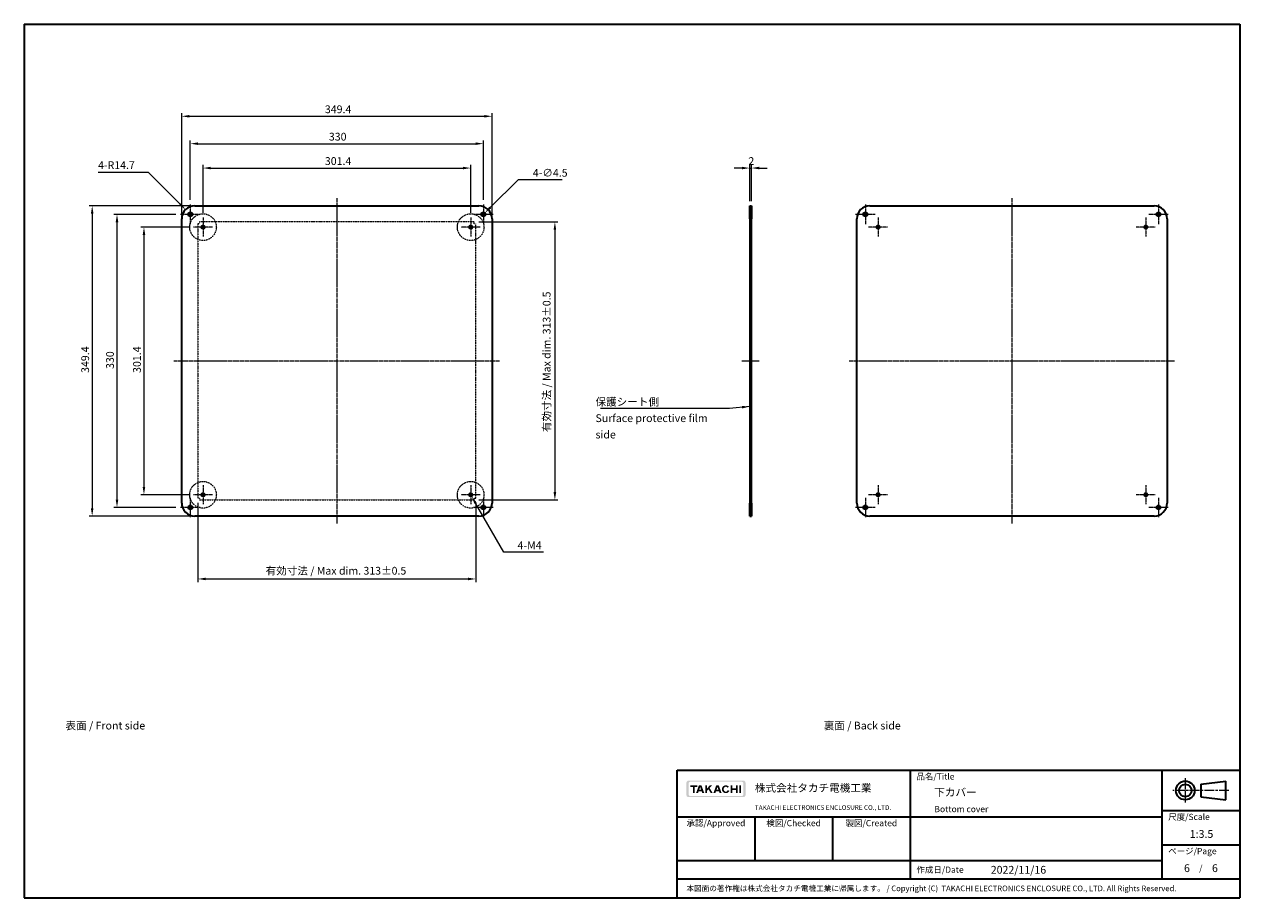
# Model space of a CAD drawing. Units: millimetres. Extents: x 0 to 7935, y 0 to 1826.
# Drawn here: x 6567 to 7935, y 0 to 984 of the extents above; entities that cross this region are included whole.
import ezdxf
from ezdxf.enums import TextEntityAlignment as Align

# ---------------------------------------------------------------- set-up
doc = ezdxf.new("R2010")
doc.units = ezdxf.units.MM
doc.header["$LTSCALE"] = 0.6666666666666666
doc.linetypes.add('CHAIN', pattern=[0.35429999999999995, 0.2362, -0.0295, 0.0591, -0.0295])
doc.linetypes.add('DASH_DOUBLE_DOT', pattern=[0.43979999999999997, 0.24, -0.06, 0.0098, -0.06, 0.01, -0.06])
doc.layers.get('Defpoints').update_dxf_attribs({"lineweight": 25})
for name, color, linetype, lineweight in [('Border (ISO)', 7, 'Continuous', 35), ('Center Mark (ISO)', 131, 'Continuous', 18), ('Centerline (ISO)', 131, 'Continuous', 18), ('Dimension (ISO)', 7, 'Continuous', 18), ('Dimension (ISO) @ 1', 7, 'Continuous', 18), ('Hatch (ISO)', 1, 'Continuous', 18), ('Sketch Geometry (ISO)', 7, 'Continuous', 18), ('Symbol (ISO)', 7, 'Continuous', 18), ('Symbol (ISO) @ 1', 7, 'Continuous', 18), ('Title (ISO)', 7, 'Continuous', 35), ('Visible (ISO)', 7, 'Continuous', 35), ('Visible Narrow (ISO)', 7, 'Continuous', 25)]:
    doc.layers.add(name, color=color, linetype=linetype, lineweight=lineweight)
doc.styles.add('Note Text (TK)', font='MS PGothic.ttf')
doc.styles.add('文字スタイル40', font='MS PGothic.ttf')
doc.styles.add('文字スタイル67', font='arial.ttf')
doc.dimstyles.new('Default - Method 1b (TK)', dxfattribs={"dimscale": 0.6666666666666666, "dimtxt": 2.5, "dimasz": 2.5, "dimexe": 1, "dimexo": 1.499999999999999, "dimgap": 1, "dimtad": 1, "dimtoh": 1, "dimrnd": 1e-08, "dimdsep": 46, "dimtxsty": 'Note Text (TK)', "dimcen": 0.09, "dimdle": 5, "dimclrd": 100, "dimclre": 100, "dimclrt": 7, "dimadec": 1, "dimazin": 1, "dimtfac": 1, "dimtmove": 0, "dimatfit": 3, "dimfxl": 1, "dimtolj": 1, "dimlwd": -1, "dimlwe": -1, "dimarcsym": 0})
doc.dimstyles.new('Default - Method 1b (TK)$7', dxfattribs={"dimscale": 0.6666666666666666, "dimtxt": 2.5, "dimasz": 2.5, "dimexe": 1, "dimexo": 1.499999999999999, "dimgap": 1, "dimtad": 1, "dimtoh": 1, "dimrnd": 1e-08, "dimdsep": 46, "dimtxsty": 'Note Text (TK)', "dimcen": 0.09, "dimdle": 5, "dimclrd": 100, "dimclre": 100, "dimclrt": 7, "dimadec": 1, "dimazin": 1, "dimtfac": 1, "dimtmove": 0, "dimatfit": 3, "dimfxl": 1, "dimtolj": 1, "dimlwd": -1, "dimlwe": -1, "dimarcsym": 0})

# ---------------------------------------------------------------- blocks, each defined once
blk = doc.blocks.new('図面枠 tk図枠')
at = {"layer": 'Border (ISO)'}
for p, q in [((14.49999999999999, 289), (405.4999999999999, 289)), ((14.49999999999999, 289), (14.50000000000001, 8.000000000000007)), ((405.4999999999999, 289), (405.4999999999999, 8.000000000000007)), ((14.50000000000001, 8.000000000000007), (405.4999999999999, 8.000000000000007))]:
    blk.add_line(p, q, dxfattribs=at)
blk = doc.blocks.new('表題欄 tk表題欄')
at = {"layer": 'Hatch (ISO)'}
h = blk.add_hatch(color=256, dxfattribs=at)
edge = h.paths.add_edge_path(flags=0)
edge.add_arc((95.444849922821, 237.346881026017), 0.5958259999999996, 269.9999999999897, 360)
edge.add_line((96.040675922821, 237.3468810260171), (96.04067592282095, 240.7585970260168))
edge.add_arc((95.44484992282096, 240.7585970260169), 0.5958259999999996, 0, 90.0000000000068)
edge.add_line((95.44484992282091, 241.3544230260169), (79.00658192282103, 241.3544230260169))
edge.add_arc((79.00658192282103, 240.7585970260169), 0.5958259999999996, 90, 180)
edge.add_line((78.41075592282102, 240.7585970260168), (78.41075592282081, 237.3468810260171))
edge.add_arc((79.00658192282081, 237.3468810260168), 0.5958259999999996, 180, 270.0000000000205)
edge.add_line((79.00658192282103, 236.7510550260168), (95.44484992282091, 236.751055026017))
edge = h.paths.add_edge_path()
edge.add_line((77.70882392282107, 241.0034570260169), (77.70882392282107, 237.1020210260171))
edge.add_arc((78.41075592282097, 237.102021026017), 0.7019319999998935, 180, 270.000000000008)
edge.add_line((78.41075592282105, 236.4000890260172), (96.04067592282101, 236.4000890260172))
edge.add_arc((96.040675922821, 237.102021026017), 0.7019319999998921, 270, 360)
edge.add_line((96.7426079228209, 237.1020210260171), (96.74260792282098, 241.0034570260169))
edge.add_arc((96.04067592282107, 241.003457026017), 0.7019319999998921, 0, 90.00000000000873)
edge.add_line((96.04067592282095, 241.705389026017), (78.41075592282105, 241.7053890260169))
edge.add_arc((78.41075592282105, 241.0034570260169), 0.7019319999999984, 90.00000000000072, 180)
for points in [[(78.94128592282102, 240.1954190260171), (78.94128592282102, 239.7056990260171), (79.79013392282097, 239.7056990260171), (79.79013392282097, 237.7060090260171), (80.37779792282102, 237.7060090260171), (80.37779792282102, 239.7056990260171), (81.22664592282104, 239.7056990260171), (81.22664592282104, 240.1954190260171)], [(85.55355153134052, 237.7060090260171), (84.81294043548178, 238.9396854897348), (84.28739592282106, 238.3724785432585), (84.28739592282106, 237.7060090260171), (83.76502792282103, 237.7060090260171), (83.76502792282103, 240.1954190260171), (84.28739592282106, 240.1954190260171), (84.28739592282106, 239.1472136578642), (85.2586086041826, 240.1954190260171), (85.97643794456017, 240.1954190260171), (85.18872726044239, 239.3452627384302), (86.172817922821, 237.7060090260171)], [(91.96090243223207, 240.1954190260171), (91.96090243223207, 237.7060090260171), (92.4791894322321, 237.7060090260171), (92.4791894322321, 238.7058540260171), (93.63819343223211, 238.7058540260171), (93.63819343223211, 237.7060090260171), (94.15648043223207, 237.7060090260171), (94.15648043223207, 240.1954190260171), (93.63819343223211, 240.1954190260171), (93.63819343223211, 239.195574026017), (92.4791894322321, 239.195574026017), (92.4791894322321, 240.1954190260171)], [(94.71149643223212, 240.1954190260171), (94.71149643223212, 237.7060090260171), (95.2338644322322, 237.7060090260171), (95.2338644322322, 240.1954190260171)]]:
    blk.add_hatch(color=256, dxfattribs=at).paths.add_polyline_path(points)
h = blk.add_hatch(color=256, dxfattribs=at)
h.paths.add_polyline_path([(82.45967999495221, 238.7589070260171), (81.8218998506899, 238.7589070260171), (82.14078992282104, 239.627313026017)], flags=0)
h.paths.add_polyline_path([(82.64850318183746, 238.2447010260171), (81.63307666380464, 238.2447010260171), (81.43526189659153, 237.7060090260171), (80.81854592282102, 237.7060090260171), (81.73268992282102, 240.1954190260171), (82.54888992282102, 240.1954190260171), (83.46303392282098, 237.7060090260171), (82.84631794905052, 237.7060090260171)])
h = blk.add_hatch(color=256, dxfattribs=at)
h.paths.add_polyline_path([(87.39654585068993, 238.7589070260171), (88.03432599495216, 238.7589070260171), (87.71543592282107, 239.627313026017)], flags=0)
h.paths.add_polyline_path([(87.00990789659151, 237.7060090260171), (87.20772266380467, 238.2447010260171), (88.22314918183736, 238.2447010260171), (88.42096394905047, 237.7060090260171), (89.03767992282091, 237.7060090260171), (88.123535922821, 240.1954190260171), (87.30733592282104, 240.1954190260171), (86.39319192282105, 237.7060090260171)])
h = blk.add_hatch(color=256, dxfattribs=at)
edge = h.paths.add_edge_path()
edge.add_arc((90.39257192282079, 238.9507140260171), 1.273272000000011, 38.55054079078439, 336.5820184016556)
edge.add_line((91.56096443223191, 238.4446700260172), (91.04202846323602, 238.6694270587604))
edge.add_ellipse((90.392571922821, 238.9507140260171), major_axis=(0, -0.7998759999999119), ratio=0.8673469387756529, start_angle=128.5505407907963, end_angle=426.582018401653, ccw=False)
edge.add_line((90.96328818027123, 239.4055047731898), (91.38834540645578, 239.7442231660233))
at = {"layer": 'Title (ISO)'}
for p, q in [((74.70882392282105, 245.052739026017), (255.7088239228211, 245.052739026017)), ((74.70882392282105, 204.052739026017), (74.70882392282105, 245.052739026017)), ((149.7088239228211, 245.052739026017), (149.7088239228211, 210.052739026017)), ((230.7088239228211, 245.052739026017), (230.7088239228211, 210.052739026017)), ((255.7088239228211, 245.052739026017), (255.7088239228211, 204.052739026017)), ((243.2088239228211, 240.552739026017), (251.2088239228211, 241.552739026017)), ((243.2088239228211, 240.552739026017), (243.2088239228211, 236.552739026017)), ((251.2088239228211, 235.552739026017), (251.2088239228211, 241.552739026017)), ((243.2088239228211, 236.552739026017), (251.2088239228211, 235.552739026017)), ((230.7088239228211, 232.052739026017), (255.7088239228211, 232.052739026017)), ((74.70882392282105, 230.052739026017), (230.7088239228211, 230.0527390260171)), ((99.70882392282105, 230.052739026017), (99.70882392282108, 216.052739026017)), ((124.708823922821, 230.052739026017), (124.708823922821, 216.052739026017)), ((230.7088239228211, 221.052739026017), (255.7088239228211, 221.052739026017)), ((74.70882392282105, 216.052739026017), (230.7088239228211, 216.052739026017)), ((255.7088239228211, 210.052739026017), (74.70882392282105, 210.052739026017)), ((74.70882392282105, 204.052739026017), (255.7088239228211, 204.052739026017))]:
    blk.add_line(p, q, dxfattribs=at)
at = {"layer": 'Title (ISO)', "color": 4, "linetype": 'CHAIN', "lineweight": 18, "ltscale": 8.889559745788574}
blk.add_line((238.2088239228211, 242.5527390260171), (238.2088239228211, 234.552739026017), dxfattribs=at)
at = {"layer": 'Title (ISO)', "color": 4, "linetype": 'CHAIN', "lineweight": 18, "ltscale": 20.00163269042969}
blk.add_line((252.2088239228211, 238.552739026017), (234.2088239228211, 238.552739026017), dxfattribs=at)
at = {"layer": 'Title (ISO)'}
for radius in [3, 2]:
    blk.add_circle((238.2088239228211, 238.5527390260171), radius, dxfattribs=at)
at = {"layer": 'Title (ISO)', "color": 1, "char_height": 2.000000029802322, "line_spacing_factor": 1.5, "style": 'Note Text (TK)'}
for s, insert, attachment_point in [('\\fＭＳ Ｐゴシック|b0|i0;{\\H2.0000;品名/Title}', (151.708823922821, 243.052739026017), 4), ('\\fＭＳ Ｐゴシック|b0|i0;{\\H2.0000;尺度/Scale}', (232.7088239228211, 230.052739026017), 4), ('\\fＭＳ Ｐゴシック|b0|i0;{\\H2.0000;承認/Approved}', (87.20882392282105, 228.052739026017), 5), ('\\fＭＳ Ｐゴシック|b0|i0;{\\H2.0000;検図/Checked}', (112.208823922821, 228.0527390260171), 5), ('\\fＭＳ Ｐゴシック|b0|i0;{\\H2.0000;製図/Created}', (137.208823922821, 228.052739026017), 5), ('\\fＭＳ Ｐゴシック|b0|i0;{\\H2.0000;ページ/Page}', (232.7088239228211, 219.052739026017), 4), ('\\fＭＳ Ｐゴシック|b0|i0;{\\H2.0000;作成日/Date}', (151.708823922821, 213.052739026017), 4)]:
    blk.add_mtext(s, dxfattribs=dict(at, insert=insert, attachment_point=attachment_point))
at = {"layer": 'Title (ISO)', "color": 7, "line_spacing_factor": 1.5, "style": 'Note Text (TK)'}
for s, insert, char_height, attachment_point in [('株式会社タカチ電機工業', (99.74260792282095, 239.052739026017), 2.5, 4), ('\\fArial|b0|i0;{\\H1.4986;TAKACHI ELECTRONICS ENCLOSURE CO., LTD.}', (99.74260792282095, 233.052739026017), 1.49859994649887, 4), ('\\fＭＳ Ｐゴシック|b0|i0;{\\H2.0000;/}', (243.2088239228211, 213.5527390260171), 2.000000029802322, 5), ('\\fＭＳ Ｐゴシック|b0|i0;{\\H1.8000;本図面の著作権は株式会社タカチ電機工業に帰属します。 / Copyright (C)\xa0 TAKACHI ELECTRONICS ENCLOSURE CO., LTD. All Rights Reserved.}', (77.70882392282107, 207.052739026017), 1.800000071525573, 4)]:
    blk.add_mtext(s, dxfattribs=dict(at, insert=insert, char_height=char_height, attachment_point=attachment_point))
at = {"layer": 'Title (ISO)', "color": 7}
for tag, p, height, style in [('<品名>_001', (157.5383693773665, 236.6677958441988), 2.5, 'Note Text (TK)'), ('<Title>_001', (157.708823922821, 231.5520568828656), 2.000000029802322, '文字スタイル67'), ('<型番>_001', (157.6576875571527, 219.9930798731327), 3.000000119209289, '文字スタイル40'), ('<総ページ数>_001', (246.7997330137301, 212.302739026017), 2.5, 'Note Text (TK)'), ('作成日_001', (175.6250171046392, 211.7814322078352), 2.5, 'Note Text (TK)'), ('<ページ_No.>_001', (237.9488807410029, 212.302739026017), 2.5, 'Note Text (TK)')]:
    blk.add_attdef(tag, p, '', height=height, dxfattribs=dict(at, style=style))
at = {"layer": 'Title (ISO)', "color": 7, "style": 'Note Text (TK)'}
for tag, p in [('<尺度>', (243.2088239228211, 224.552739026017)), ('<部品サイズ>', (112.208823922821, 213.052739026017))]:
    blk.add_attdef(tag, text='', height=2.5, dxfattribs=at).set_placement(p, align=Align.MIDDLE_CENTER)
blk = doc.blocks.new('*D47')
at = {"layer": 'Defpoints', "color": 0}
for p in [(7093.286682689051, 879.930253218995), (6743.88668268905, 764.430253218995), (7093.286682689051, 764.430253218995)]:
    blk.add_point(p, dxfattribs=at)
at = {"layer": 'Dimension (ISO)', "color": 100}
for p, q in [((6743.88668268905, 769.680253218995), (6743.88668268905, 883.430253218995)), ((6752.63668268905, 879.930253218995), (7084.536682689051, 879.930253218995)), ((7093.286682689051, 769.680253218995), (7093.286682689051, 883.430253218995))]:
    blk.add_line(p, q, dxfattribs=at)
for points in [[(6752.63668268905, 881.3885865523284), (6752.63668268905, 878.4719198856615), (6743.88668268905, 879.930253218995)], [(7084.536682689051, 881.3885865523284), (7084.536682689051, 878.4719198856615), (7093.286682689051, 879.930253218995)]]:
    blk.add_solid(points, dxfattribs=at)
at = {"layer": 'Dimension (ISO)', "color": 7, "insert": (6905.088813370868, 887.805253218995), "char_height": 8.75, "attachment_point": 4, "style": 'Note Text (TK)'}
blk.add_mtext('\\A1;349.4', dxfattribs=at)
blk = doc.blocks.new('*D48')
at = {"layer": 'Defpoints', "color": 0}
for p in [(7083.586682689051, 849.0880326939047), (6753.586682689051, 780.430253218995), (7083.586682689051, 780.4302532189947)]:
    blk.add_point(p, dxfattribs=at)
at = {"layer": 'Dimension (ISO)', "color": 100}
for p, q in [((6753.586682689051, 785.680253218995), (6753.586682689051, 852.5880326939047)), ((6762.33668268905, 849.0880326939047), (7074.83668268905, 849.0880326939047)), ((7083.586682689051, 785.6802532189947), (7083.586682689051, 852.5880326939047))]:
    blk.add_line(p, q, dxfattribs=at)
for points in [[(6762.33668268905, 850.5463660272379), (6762.33668268905, 847.6296993605712), (6753.586682689051, 849.0880326939047)], [(7074.83668268905, 850.5463660272379), (7074.83668268905, 847.6296993605712), (7083.586682689051, 849.0880326939047)]]:
    blk.add_solid(points, dxfattribs=at)
at = {"layer": 'Dimension (ISO)', "color": 7, "insert": (6909.588103143595, 856.9630326939046), "char_height": 8.75, "attachment_point": 4, "style": 'Note Text (TK)'}
blk.add_mtext('\\A1;330', dxfattribs=at)
blk = doc.blocks.new('*D49')
at = {"layer": 'Defpoints', "color": 0}
for p in [(7069.286682689051, 821.6302532189947), (6767.886682689051, 765.880253218995), (7069.286682689051, 765.8802532189948)]:
    blk.add_point(p, dxfattribs=at)
at = {"layer": 'Dimension (ISO)', "color": 100}
for p, q in [((6767.886682689051, 771.1302532189949), (6767.886682689051, 825.1302532189948)), ((6776.63668268905, 821.6302532189947), (7060.53668268905, 821.6302532189947)), ((7069.286682689051, 771.1302532189948), (7069.286682689051, 825.1302532189948))]:
    blk.add_line(p, q, dxfattribs=at)
for points in [[(6776.63668268905, 823.0885865523283), (6776.63668268905, 820.1719198856613), (6767.886682689051, 821.6302532189947)], [(7060.53668268905, 823.0885865523283), (7060.53668268905, 820.1719198856613), (7069.286682689051, 821.6302532189947)]]:
    blk.add_solid(points, dxfattribs=at)
at = {"layer": 'Dimension (ISO)', "color": 7, "insert": (6905.088813370868, 829.5052532189947), "char_height": 8.75, "attachment_point": 4, "style": 'Note Text (TK)'}
blk.add_mtext('\\A1;301.4', dxfattribs=at)
blk = doc.blocks.new('*D50')
at = {"layer": 'Defpoints', "color": 0}
for p in [(7385.47953307194, 821.6302532189949), (7383.479533071938, 779.1302532189948), (7385.47953307194, 779.1302532189948)]:
    blk.add_point(p, dxfattribs=at)
at = {"layer": 'Dimension (ISO)', "color": 100}
for p, q in [((7374.729533071939, 821.6302532189949), (7365.979533071939, 821.6302532189949)), ((7383.479533071938, 784.3802532189949), (7383.479533071938, 825.1302532189949)), ((7383.479533071938, 821.6302532189949), (7385.47953307194, 821.6302532189949)), ((7385.47953307194, 784.3802532189949), (7385.47953307194, 825.1302532189949)), ((7394.229533071939, 821.6302532189949), (7402.979533071939, 821.6302532189949))]:
    blk.add_line(p, q, dxfattribs=at)
for points in [[(7374.729533071939, 823.0885865523283), (7374.729533071939, 820.1719198856615), (7383.479533071938, 821.6302532189949)], [(7394.229533071939, 823.0885865523283), (7394.229533071939, 820.1719198856615), (7385.47953307194, 821.6302532189949)]]:
    blk.add_solid(points, dxfattribs=at)
at = {"layer": 'Dimension (ISO)', "color": 7, "insert": (7381.944021708303, 829.5052532189949), "char_height": 8.75, "attachment_point": 4, "style": 'Note Text (TK)'}
blk.add_mtext('\\A1;2', dxfattribs=at)
blk = doc.blocks.new('*D51')
at = {"layer": 'Defpoints', "color": 0}
for p in [(6758.586682689053, 779.1302532189954), (6643.086682689052, 429.7302532189951), (6758.586682689053, 429.7302532189951)]:
    blk.add_point(p, dxfattribs=at)
at = {"layer": 'Dimension (ISO)', "color": 100}
for p, q in [((6753.336682689054, 779.1302532189954), (6639.586682689053, 779.1302532189954)), ((6643.086682689052, 770.3802532189954), (6643.086682689052, 438.4802532189951)), ((6753.336682689054, 429.7302532189951), (6639.586682689053, 429.7302532189951))]:
    blk.add_line(p, q, dxfattribs=at)
for points in [[(6641.628349355719, 770.3802532189954), (6644.545016022386, 770.3802532189954), (6643.086682689052, 779.1302532189954)], [(6641.628349355719, 438.4802532189951), (6644.545016022386, 438.4802532189951), (6643.086682689052, 429.7302532189951)]]:
    blk.add_solid(points, dxfattribs=at)
at = {"layer": 'Dimension (ISO)', "color": 7, "insert": (6635.211682689051, 590.9323839008131), "char_height": 8.75, "attachment_point": 4, "rotation": 90, "style": 'Note Text (TK)'}
blk.add_mtext('\\A1;349.4', dxfattribs=at)
blk = doc.blocks.new('*D52')
at = {"layer": 'Defpoints', "color": 0}
for p in [(6742.586682689054, 769.4302532189955), (6671.031377041554, 439.4302532189952), (6742.586682689054, 439.4302532189952)]:
    blk.add_point(p, dxfattribs=at)
at = {"layer": 'Dimension (ISO)', "color": 100}
for p, q in [((6737.336682689054, 769.4302532189955), (6667.531377041554, 769.4302532189955)), ((6671.031377041554, 760.6802532189954), (6671.031377041554, 448.1802532189952)), ((6737.336682689054, 439.4302532189952), (6667.531377041554, 439.4302532189952))]:
    blk.add_line(p, q, dxfattribs=at)
for points in [[(6669.573043708222, 760.6802532189954), (6672.489710374887, 760.6802532189954), (6671.031377041554, 769.4302532189955)], [(6669.573043708222, 448.1802532189952), (6672.489710374887, 448.1802532189952), (6671.031377041554, 439.4302532189952)]]:
    blk.add_solid(points, dxfattribs=at)
at = {"layer": 'Dimension (ISO)', "color": 7, "insert": (6663.156377041552, 595.4316736735404), "char_height": 8.75, "attachment_point": 4, "rotation": 90, "style": 'Note Text (TK)'}
blk.add_mtext('\\A1;330', dxfattribs=at)
blk = doc.blocks.new('*D53')
at = {"layer": 'Defpoints', "color": 0}
for p in [(6757.136682689054, 755.1302532189952), (6701.386682689052, 453.7302532189952), (6757.136682689054, 453.7302532189952)]:
    blk.add_point(p, dxfattribs=at)
at = {"layer": 'Dimension (ISO)', "color": 100}
for p, q in [((6751.886682689054, 755.1302532189952), (6697.886682689052, 755.1302532189952)), ((6701.386682689052, 746.3802532189951), (6701.386682689052, 462.4802532189952)), ((6751.886682689053, 453.7302532189952), (6697.886682689052, 453.7302532189952))]:
    blk.add_line(p, q, dxfattribs=at)
for points in [[(6699.928349355719, 746.3802532189951), (6702.845016022386, 746.3802532189951), (6701.386682689052, 755.1302532189952)], [(6699.928349355719, 462.4802532189952), (6702.845016022386, 462.4802532189952), (6701.386682689052, 453.7302532189952)]]:
    blk.add_solid(points, dxfattribs=at)
at = {"layer": 'Dimension (ISO)', "color": 7, "insert": (6693.511682689049, 590.9323839008131), "char_height": 8.75, "attachment_point": 4, "rotation": 90, "style": 'Note Text (TK)'}
blk.add_mtext('\\A1;301.4', dxfattribs=at)
blk = doc.blocks.new('*D54')
at = {"layer": 'Defpoints', "color": 0}
for p in [(6748.192213005608, 774.8247229024355), (6758.586682689053, 764.430253218995)]:
    blk.add_point(p, dxfattribs=at)
at = {"layer": 'Dimension (ISO)', "color": 100}
for p, q in [((6649.732951305143, 817.036639473204), (6705.980296434818, 817.0366394732031)), ((6705.980296434818, 817.0366394732031), (6742.005028670224, 781.0119072378164))]:
    blk.add_line(p, q, dxfattribs=at)
blk.add_solid([(6743.036226059453, 782.0431046270469), (6740.973831280993, 779.9807098485862), (6748.192213005608, 774.8247229024355)], dxfattribs=at)
at = {"layer": 'Dimension (ISO)', "color": 7, "insert": (6649.732951305143, 824.8941394732026), "char_height": 8.75, "attachment_point": 4, "style": 'Note Text (TK)'}
blk.add_mtext('\\A1;\\fＭＳ Ｐゴシック|b0|i0;{\\H8.7150;4-R14.7}', dxfattribs=at)
blk = doc.blocks.new('*D55')
at = {"layer": 'Defpoints', "color": 0}
for p in [(7081.99569243138, 767.8392629613244), (7085.17767294672, 771.0212434766626)]:
    blk.add_point(p, dxfattribs=at)
at = {"layer": 'Dimension (ISO)', "color": 100}
for p, q in [((7122.566929833171, 808.410500363086), (7091.364857282105, 777.2084278120428)), ((7172.461637410761, 808.4105003630856), (7122.566929833171, 808.410500363086)), ((7083.27168268905, 769.430253218994), (7083.90168268905, 769.430253218994)), ((7083.586682689049, 769.1152532189944), (7083.586682689049, 769.7452532189941))]:
    blk.add_line(p, q, dxfattribs=at)
blk.add_solid([(7090.333659892874, 778.2396252012736), (7092.396054671333, 776.1772304228125), (7085.17767294672, 771.0212434766626)], dxfattribs=at)
at = {"layer": 'Dimension (ISO)', "color": 7, "insert": (7139.285216956216, 816.2680003630857), "char_height": 8.75, "attachment_point": 4, "style": 'Note Text (TK)'}
blk.add_mtext('\\A1;\\fＭＳ Ｐゴシック|b0|i0;{\\H8.7150;4-∅4.5}', dxfattribs=at)
blk = doc.blocks.new('*D56')
at = {"layer": 'Defpoints', "color": 0}
for p in [(6762.086682689051, 449.9302532189948), (7075.08668268905, 449.9302532189949), (7075.08668268905, 358.9302532189949)]:
    blk.add_point(p, dxfattribs=at)
at = {"layer": 'Dimension (ISO)', "color": 100}
for p, q in [((6762.086682689051, 444.6802532189948), (6762.086682689051, 355.4302532189949)), ((7075.08668268905, 444.6802532189948), (7075.08668268905, 355.4302532189949)), ((6770.836682689051, 358.9302532189949), (7066.336682689051, 358.9302532189949))]:
    blk.add_line(p, q, dxfattribs=at)
for points in [[(6770.836682689051, 360.3885865523282), (6770.836682689051, 357.4719198856616), (6762.086682689051, 358.9302532189949)], [(7066.336682689051, 360.3885865523282), (7066.336682689051, 357.4719198856616), (7075.08668268905, 358.9302532189949)]]:
    blk.add_solid(points, dxfattribs=at)
at = {"layer": 'Dimension (ISO)', "color": 7, "insert": (6838.468103143596, 368.1742304917221), "char_height": 8.75, "attachment_point": 4, "style": 'Note Text (TK)'}
blk.add_mtext('\\A1;\\fＭＳ Ｐゴシック|b0|i0;{\\H8.7150;有効寸法 / Max dim. 313±0.5}', dxfattribs=at)
blk = doc.blocks.new('*D57')
at = {"layer": 'Defpoints', "color": 0}
for p in [(7073.086682689055, 760.930253218995), (7073.086682689055, 447.9302532189951), (7164.086682689053, 447.9302532189951)]:
    blk.add_point(p, dxfattribs=at)
at = {"layer": 'Dimension (ISO)', "color": 100}
for p, q in [((7078.336682689054, 760.930253218995), (7167.586682689052, 760.930253218995)), ((7164.086682689053, 752.180253218995), (7164.086682689053, 456.6802532189951)), ((7078.336682689054, 447.9302532189951), (7167.586682689052, 447.9302532189951))]:
    blk.add_line(p, q, dxfattribs=at)
for points in [[(7162.62834935572, 752.180253218995), (7165.545016022385, 752.180253218995), (7164.086682689053, 760.930253218995)], [(7162.62834935572, 456.6802532189951), (7165.545016022385, 456.6802532189951), (7164.086682689053, 447.9302532189951)]]:
    blk.add_solid(points, dxfattribs=at)
at = {"layer": 'Dimension (ISO)', "color": 7, "insert": (7154.842705416323, 524.3116736735403), "char_height": 8.75, "attachment_point": 4, "rotation": 90, "style": 'Note Text (TK)'}
blk.add_mtext('\\A1;\\fＭＳ Ｐゴシック|b0|i0;{\\H8.7150;有効寸法 / Max dim. 313±0.5}', dxfattribs=at)
blk = doc.blocks.new('*D58')
at = {"layer": 'Defpoints', "color": 0}
for p in [(7068.28668268905, 455.4623040265628), (7070.28668268905, 451.9982024114256)]:
    blk.add_point(p, dxfattribs=at)
at = {"layer": 'Dimension (ISO)', "color": 100}
for p, q in [((7068.97168268905, 453.7302532189942), (7069.60168268905, 453.7302532189942)), ((7069.28668268905, 453.4152532189941), (7069.28668268905, 454.0452532189942)), ((7106.702165071315, 388.9247367432536), (7074.661682689053, 444.4204801283131)), ((7151.396360618199, 388.924736743254), (7106.702165071315, 388.9247367432536))]:
    blk.add_line(p, q, dxfattribs=at)
blk.add_solid([(7075.924636402904, 445.1496467949801), (7073.398728975201, 443.6913134616466), (7070.28668268905, 451.9982024114256)], dxfattribs=at)
at = {"layer": 'Dimension (ISO)', "color": 7, "insert": (7119.379315163652, 396.7997367432536), "char_height": 8.75, "attachment_point": 4, "style": 'Note Text (TK)'}
blk.add_mtext('\\A1; \\fＭＳ Ｐゴシック|b0|i0;4-M4', dxfattribs=at)

msp = doc.modelspace()

# ---------------------------------------------------------------- linework, layer by layer
at = {"layer": 'Center Mark (ISO)', "linetype": 'CHAIN', "ltscale": 6.984632492065429}
for p, q in [((6753.586682689051, 780.430253218995), (6753.586682689051, 758.430253218995)), ((7083.586682689051, 780.4302532189947), (7083.586682689051, 758.4302532189948)), ((7513.727204953847, 780.4302532189947), (7513.727204953847, 758.4302532189948)), ((7843.727204953847, 780.430253218995), (7843.727204953847, 758.430253218995)), ((6764.586682689051, 769.4302532189951), (6742.586682689051, 769.4302532189951)), ((7094.586682689051, 769.4302532189948), (7072.586682689051, 769.4302532189948)), ((7524.727204953847, 769.4302532189948), (7502.727204953846, 769.4302532189948)), ((7854.727204953846, 769.4302532189951), (7832.727204953847, 769.4302532189951)), ((6764.586682689051, 439.430253218995), (6742.586682689051, 439.430253218995)), ((6753.586682689051, 450.4302532189949), (6753.586682689051, 428.4302532189949)), ((7094.586682689051, 439.4302532189948), (7072.586682689051, 439.4302532189948)), ((7083.586682689051, 450.4302532189949), (7083.586682689051, 428.4302532189948)), ((7524.727204953847, 439.4302532189948), (7502.727204953846, 439.4302532189948)), ((7513.727204953847, 450.4302532189949), (7513.727204953847, 428.4302532189948)), ((7854.727204953848, 439.430253218995), (7832.727204953847, 439.430253218995)), ((7843.727204953847, 450.4302532189949), (7843.727204953847, 428.4302532189949))]:
    msp.add_line(p, q, dxfattribs=at)
at = {"layer": 'Center Mark (ISO)', "linetype": 'CHAIN', "ltscale": 6.825888633728027}
for p, q in [((6778.636682689051, 755.130253218995), (6757.136682689051, 755.130253218995)), ((6767.886682689051, 765.880253218995), (6767.886682689051, 744.3802532189949)), ((7080.036682689051, 755.1302532189948), (7058.536682689051, 755.1302532189948)), ((7069.286682689051, 765.8802532189948), (7069.286682689051, 744.3802532189948)), ((7538.777204953847, 755.1302532189948), (7517.277204953846, 755.1302532189948)), ((7528.027204953847, 765.8802532189948), (7528.027204953847, 744.3802532189948)), ((7840.177204953846, 755.130253218995), (7818.677204953847, 755.130253218995)), ((7829.427204953846, 765.880253218995), (7829.427204953846, 744.3802532189949)), ((6778.63668268905, 453.7302532189949), (6757.13668268905, 453.7302532189949)), ((6767.88668268905, 464.4802532189949), (6767.88668268905, 442.9802532189949)), ((7080.036682689051, 453.7302532189949), (7058.536682689051, 453.7302532189949)), ((7069.286682689051, 464.4802532189949), (7069.286682689051, 442.9802532189949)), ((7538.777204953847, 453.7302532189949), (7517.277204953846, 453.7302532189949)), ((7528.027204953847, 464.4802532189949), (7528.027204953847, 442.9802532189949)), ((7840.177204953846, 453.7302532189949), (7818.677204953847, 453.7302532189949)), ((7829.427204953846, 464.4802532189949), (7829.427204953846, 442.9802532189949))]:
    msp.add_line(p, q, dxfattribs=at)
at = {"layer": 'Centerline (ISO)', "linetype": 'CHAIN', "ltscale": 23.99096870422363}
for p, q in [((6918.58668268905, 787.880253218995), (6918.58668268905, 420.9802532189948)), ((7678.727204953846, 787.880253218995), (7678.727204953846, 420.9802532189948)), ((6735.136682689051, 604.430253218995), (7102.036682689051, 604.4302532189948)), ((7495.277204953847, 604.4302532189948), (7862.177204953846, 604.430253218995))]:
    msp.add_line(p, q, dxfattribs=at)
at = {"layer": 'Centerline (ISO)', "linetype": 'CHAIN', "ltscale": 6.190912723541259}
msp.add_line((7374.729533071944, 604.4302532189948), (7394.229533071943, 604.4302532189948), dxfattribs=at)
at = {"layer": 'Sketch Geometry (ISO)', "color": 4, "linetype": 'DASH_DOUBLE_DOT', "lineweight": 18, "ltscale": 0.5114322304725647}
for p, q in [((6764.08668268905, 758.9302532189948), (6762.086682689051, 758.9302532189948)), ((6764.08668268905, 760.9302532189948), (6764.08668268905, 758.9302532189948)), ((7073.086682689051, 758.9302532189948), (7073.086682689051, 760.9302532189948)), ((7075.08668268905, 758.9302532189948), (7073.086682689051, 758.9302532189948)), ((6762.086682689051, 449.9302532189949), (6764.08668268905, 449.9302532189949)), ((6764.08668268905, 449.9302532189949), (6764.08668268905, 447.9302532189948)), ((7073.086682689051, 447.9302532189948), (7073.086682689051, 449.9302532189949)), ((7073.086682689051, 449.9302532189949), (7075.08668268905, 449.9302532189949))]:
    msp.add_line(p, q, dxfattribs=at)
at = {"layer": 'Sketch Geometry (ISO)', "color": 4, "linetype": 'DASH_DOUBLE_DOT', "lineweight": 18, "ltscale": 9.12457275390625}
for p, q in [((6762.086682689051, 758.9302532189948), (6762.086682689051, 449.9302532189948)), ((7073.086682689051, 760.9302532189948), (6764.08668268905, 760.9302532189948)), ((7075.08668268905, 449.9302532189949), (7075.08668268905, 758.930253218995)), ((6764.08668268905, 447.9302532189948), (7073.086682689051, 447.9302532189948))]:
    msp.add_line(p, q, dxfattribs=at)
at = {"layer": 'Sketch Geometry (ISO)', "color": 4, "linetype": 'DASH_DOUBLE_DOT', "lineweight": 18, "ltscale": 8.74681282043457}
for centre in [(6767.886682689051, 755.130253218995), (7069.286682689051, 755.130253218995), (6767.886682689051, 453.7302532189949), (7069.286682689051, 453.7302532189949)]:
    msp.add_circle(centre, 14.99999999999999, dxfattribs=at)
at = {"layer": 'Visible (ISO)'}
for p, q in [((6758.586682689051, 779.1302532189949), (7078.586682689051, 779.1302532189948)), ((7383.479533071938, 779.1302532189948), (7385.47953307194, 779.1302532189948)), ((7383.479533071943, 764.430253218995), (7383.479533071938, 779.1302532189948)), ((7385.47953307194, 779.1302532189948), (7385.479533071944, 764.430253218995)), ((7518.727204953846, 779.1302532189948), (7838.727204953847, 779.1302532189949)), ((6743.88668268905, 444.4302532189948), (6743.88668268905, 764.430253218995)), ((7093.286682689051, 764.430253218995), (7093.286682689051, 444.4302532189947)), ((7383.479533071943, 764.430253218995), (7383.479533071943, 444.4302532189947)), ((7385.479533071944, 444.4302532189947), (7385.479533071944, 764.430253218995)), ((7504.027204953847, 444.4302532189947), (7504.027204953846, 764.430253218995)), ((7853.427204953847, 764.430253218995), (7853.427204953847, 444.4302532189948)), ((7383.479533071938, 429.7302532189948), (7383.479533071943, 444.4302532189947)), ((7385.479533071944, 444.4302532189947), (7385.47953307194, 429.7302532189948)), ((7078.586682689049, 429.7302532189948), (6758.586682689051, 429.7302532189949)), ((7383.479533071938, 429.7302532189948), (7385.47953307194, 429.7302532189948)), ((7838.727204953847, 429.7302532189949), (7518.727204953846, 429.7302532189948))]:
    msp.add_line(p, q, dxfattribs=at)
for centre, radius in [((6753.586682689051, 769.4302532189951), 2.25), ((7083.586682689051, 769.4302532189948), 2.25), ((7513.727204953847, 769.4302532189948), 2.25), ((7843.727204953847, 769.4302532189951), 2.25), ((6767.886682689051, 755.130253218995), 1.621), ((7069.286682689051, 755.1302532189948), 1.621), ((7528.027204953847, 755.1302532189948), 1.621), ((7829.427204953846, 755.130253218995), 1.621), ((6767.88668268905, 453.7302532189949), 1.621), ((7069.286682689051, 453.7302532189949), 1.621), ((7528.027204953847, 453.7302532189949), 1.621), ((7829.427204953846, 453.7302532189949), 1.621), ((6753.586682689051, 439.430253218995), 2.25), ((7083.586682689051, 439.4302532189948), 2.25), ((7513.727204953847, 439.4302532189948), 2.25), ((7843.727204953847, 439.430253218995), 2.25)]:
    msp.add_circle(centre, radius, dxfattribs=at)
for centre, radius, start, end in [((6758.586682689051, 764.430253218995), 14.69999999999994, 90, 180), ((7078.586682689051, 764.430253218995), 14.69999999999999, 0, 90), ((7518.727204953846, 764.430253218995), 14.69999999999999, 90, 180), ((7838.727204953847, 764.430253218995), 14.69999999999994, 0, 90), ((6758.586682689051, 444.4302532189949), 14.69999999999999, 180, 270), ((7078.586682689049, 444.4302532189948), 14.69999999999999, 270, 0), ((7518.727204953846, 444.4302532189948), 14.69999999999999, 180, 270), ((7838.727204953847, 444.4302532189949), 14.69999999999999, 270, 0)]:
    msp.add_arc(centre, radius, start, end, dxfattribs=at)
at = {"layer": 'Visible Narrow (ISO)'}
for p, q in [((7383.479533071943, 764.430253218995), (7385.479533071944, 764.430253218995)), ((7383.479533071943, 444.4302532189947), (7385.479533071944, 444.4302532189947))]:
    msp.add_line(p, q, dxfattribs=at)
for centre in [(6767.886682689051, 755.130253218995), (7069.286682689051, 755.1302532189948), (7528.027204953847, 755.1302532189948), (7829.427204953846, 755.130253218995), (6767.88668268905, 453.7302532189949), (7069.286682689051, 453.7302532189949), (7528.027204953847, 453.7302532189949), (7829.427204953846, 453.7302532189949)]:
    msp.add_circle(centre, 2, dxfattribs=at)

# ---------------------------------------------------------------- block references
at = {"xscale": 3.5, "yscale": 3.5, "zscale": 3.5}
msp.add_blockref('図面枠 tk図枠', (6515.916666666666, -27.99999999999991), dxfattribs=at)
ref = msp.add_blockref('表題欄 tk表題欄', (7040.185782936792, -714.1845865910594), dxfattribs=dict(xscale=3.5, yscale=3.5, zscale=3.5))
ref.add_attrib('<品名>_001', '下カバー', (7591.222064393939, 114.3515625), dxfattribs={"layer": 'Title (ISO)', "color": 7, "height": 8.75, "style": 'Note Text (TK)'})
ref.add_attrib('<尺度>_001', '1:3.5', (7878.937973484847, 67.37500000000014), dxfattribs={"layer": 'Title (ISO)', "color": 7, "height": 8.75, "style": 'Note Text (TK)'})
ref.add_attrib('作成日_001', '2022/11/16', (7654.873342803028, 27.0504261363637), dxfattribs={"layer": 'Title (ISO)', "color": 7, "height": 8.75, "style": 'Note Text (TK)'})
ref.add_attrib('<Title>_001', 'Bottom cover', (7591.450432003878, 96.30729872086896), dxfattribs={"layer": 'Title (ISO)', "color": 7, "height": 7.000000104308128, "style": '文字スタイル67'})
ref.add_attrib('<ページ_No.>_001', '6', (7872.484848484848, 28.87500000000009), dxfattribs={"layer": 'Title (ISO)', "color": 7, "height": 8.75, "style": 'Note Text (TK)'})
ref.add_attrib('<総ページ数>_001', '6', (7903.984848484848, 28.87500000000009), dxfattribs={"layer": 'Title (ISO)', "color": 7, "height": 8.75, "style": 'Note Text (TK)'})

# ---------------------------------------------------------------- texts
at = {"layer": 'Symbol (ISO)', "color": 7, "char_height": 8.75, "style": 'Note Text (TK)'}
for s, insert, width, attachment_point, line_spacing_factor in [('\\fＭＳ Ｐゴシック|b0|i0;保護シート側\\P\\fＭＳ Ｐゴシック|b0|i0;Surface protective film side', (7209.800621026161, 562.8036740399642), 150.8479619026184, 1, 1.265217423439025), ('\\fＭＳ Ｐゴシック|b0|i0;裏面 / Back side', (7466.763260038288, 193.7892710843759), 93.74269127845764, 4, 1.5)]:
    msp.add_mtext(s, dxfattribs=dict(at, insert=insert, width=width, attachment_point=attachment_point, line_spacing_factor=line_spacing_factor))
at = {"layer": 'Symbol (ISO)', "color": 7, "insert": (6613.016727926873, 193.7892710843759), "char_height": 8.75, "attachment_point": 4, "line_spacing_factor": 1.5, "style": 'Note Text (TK)'}
msp.add_mtext('\\fＭＳ Ｐゴシック|b0|i0;表面 / Front side', dxfattribs=at)

# ---------------------------------------------------------------- dimensions: what is measured, and where the dimension line sits
at = {"layer": 'Dimension (ISO) @ 1', "color": 100}
dim = msp.add_linear_dim(base=(7093.286682689051, 879.930253218995), p1=(6743.88668268905, 764.430253218995), p2=(7093.286682689051, 764.430253218995), dimstyle='Default - Method 1b (TK)', override={"dimscale": 1, "dimtxt": 8.75, "dimasz": 8.75, "dimexe": 3.5, "dimexo": 5.249999999999999, "dimgap": 3.5, "dimdec": 2, "dimcen": 0.315, "dimtol": 0, "dimlim": 0, "dimtp": 0, "dimtm": 0, "dimtdec": 2, "dimtix": 0, "dimtofl": 0, "dimtmove": 0, "dimatfit": 1}, dxfattribs=at)
dim.commit()
dim.dimension.update_dxf_attribs({"geometry": '*D47', "text_midpoint": (6918.58668268905, 879.930253218995), "dimtype": 128})
for base, p1, p2, angle, override, picture, middle in [((7083.586682689051, 849.0880326939047), (6753.586682689051, 780.430253218995), (7083.586682689051, 780.4302532189947), 180, {"dimscale": 1, "dimtxt": 8.75, "dimasz": 8.75, "dimexe": 3.5, "dimexo": 5.249999999999999, "dimgap": 3.5, "dimdec": 2, "dimcen": 0.315, "dimtol": 0, "dimlim": 0, "dimtp": 0, "dimtm": 0, "dimtdec": 2, "dimtix": 0, "dimtofl": 0, "dimtmove": 0, "dimatfit": 1}, '*D48', (6918.58668268905, 849.0880326939047)), ((7069.286682689051, 821.6302532189947), (6767.886682689051, 765.880253218995), (7069.286682689051, 765.8802532189948), 180, {"dimscale": 1, "dimtxt": 8.75, "dimasz": 8.75, "dimexe": 3.5, "dimexo": 5.249999999999999, "dimgap": 3.5, "dimdec": 2, "dimcen": 0.315, "dimtol": 0, "dimlim": 0, "dimtp": 0, "dimtm": 0, "dimtdec": 2, "dimtix": 0, "dimtofl": 0, "dimtmove": 0, "dimatfit": 1}, '*D49', (6918.58668268905, 821.6302532189947)), ((7385.47953307194, 821.6302532189949), (7383.479533071938, 779.1302532189948), (7385.47953307194, 779.1302532189948), 180, {"dimscale": 1, "dimtxt": 8.75, "dimasz": 8.75, "dimexe": 3.5, "dimexo": 5.249999999999999, "dimgap": 3.5, "dimdec": 2, "dimcen": 0.315, "dimtol": 0, "dimlim": 0, "dimtp": 0, "dimtm": 0, "dimtdec": 2, "dimtix": 0, "dimtofl": 1, "dimtmove": 0, "dimatfit": 1}, '*D50', (7384.479533071939, 821.6302532189949)), ((6643.086682689052, 429.7302532189951), (6758.586682689051, 779.1302532189949), (6758.586682689051, 429.7302532189949), 270, {"dimscale": 1, "dimtxt": 8.75, "dimasz": 8.75, "dimexe": 3.5, "dimexo": 5.249999999999999, "dimgap": 3.5, "dimdec": 2, "dimcen": 0.315, "dimtol": 0, "dimlim": 0, "dimtp": 0, "dimtm": 0, "dimtdec": 2, "dimtix": 0, "dimtofl": 0, "dimtmove": 0, "dimatfit": 1}, '*D51', (6643.086682689051, 604.430253218995)), ((6671.031377041554, 439.4302532189952), (6742.586682689051, 769.4302532189951), (6742.586682689051, 439.430253218995), 90, {"dimscale": 1, "dimtxt": 8.75, "dimasz": 8.75, "dimexe": 3.5, "dimexo": 5.249999999999999, "dimgap": 3.5, "dimdec": 2, "dimcen": 0.315, "dimtol": 0, "dimlim": 0, "dimtp": 0, "dimtm": 0, "dimtdec": 2, "dimtix": 0, "dimtofl": 0, "dimtmove": 0, "dimatfit": 1}, '*D52', (6671.031377041552, 604.430253218995)), ((6701.386682689052, 453.7302532189952), (6757.136682689051, 755.130253218995), (6757.13668268905, 453.7302532189949), 90, {"dimscale": 1, "dimtxt": 8.75, "dimasz": 8.75, "dimexe": 3.5, "dimexo": 5.249999999999999, "dimgap": 3.5, "dimdec": 2, "dimcen": 0.315, "dimtol": 0, "dimlim": 0, "dimtp": 0, "dimtm": 0, "dimtdec": 2, "dimtix": 0, "dimtofl": 0, "dimtmove": 0, "dimatfit": 1}, '*D53', (6701.386682689051, 604.430253218995))]:
    dim = msp.add_linear_dim(base=base, p1=p1, p2=p2, angle=angle, dimstyle='Default - Method 1b (TK)', override=override, dxfattribs=at)
    dim.commit()
    dim.dimension.update_dxf_attribs({"geometry": picture, "text_midpoint": middle, "dimtype": 128})
dim = msp.add_radius_dim(center=(6758.586682689053, 764.430253218995), mpoint=(6748.192213005608, 774.8247229024355), text='\\fＭＳ Ｐゴシック|b0|i0;{\\H8.7150;4-<>}', dimstyle='Default - Method 1b (TK)', override={"dimscale": 1, "dimtxt": 8.75, "dimasz": 8.75, "dimexe": 3.5, "dimexo": 5.249999999999999, "dimgap": 3.5, "dimtih": 1, "dimtoh": 1, "dimdec": 2, "dimlfac": 1.000000000000016, "dimcen": 0, "dimtol": 0, "dimlim": 0, "dimtp": 0, "dimtm": 0, "dimtdec": 2, "dimtix": 0, "dimtofl": 0, "dimtmove": 0, "dimatfit": 3}, dxfattribs=at)
dim.commit()
dim.dimension.update_dxf_attribs({"geometry": '*D54', "text_midpoint": (6670.208249600597, 817.0366394732027), "dimtype": 132})
for p1, p2, text, override, picture, middle in [((7081.99569243138, 767.8392629613244), (7085.17767294672, 771.0212434766626), '\\fＭＳ Ｐゴシック|b0|i0;{\\H8.7150;4-<>}', {"dimscale": 1, "dimtxt": 8.75, "dimasz": 8.75, "dimexe": 3.5, "dimexo": 5.249999999999999, "dimgap": 3.5, "dimtih": 1, "dimtoh": 1, "dimdec": 2, "dimlfac": 1, "dimcen": 0.315, "dimtol": 0, "dimlim": 0, "dimtp": 0, "dimtm": 0, "dimtdec": 2, "dimtix": 0, "dimtofl": 0, "dimtmove": 0, "dimatfit": 3}, '*D55', (7155.873427183488, 808.4105003630856)), ((7068.28668268905, 455.4623040265628), (7070.28668268905, 451.9982024114256), ' \\fＭＳ Ｐゴシック|b0|i0;4-M4', {"dimscale": 1, "dimtxt": 8.75, "dimasz": 8.75, "dimexe": 3.5, "dimexo": 5.249999999999999, "dimgap": 3.5, "dimtih": 1, "dimtoh": 1, "dimdec": 2, "dimlfac": 0.9999999999999857, "dimcen": 0.315, "dimtol": 0, "dimlim": 0, "dimtp": 0, "dimtm": 0, "dimtdec": 2, "dimtix": 0, "dimtofl": 0, "dimtmove": 0, "dimatfit": 3}, '*D58', (7135.387837890924, 388.9247367432536))]:
    dim = msp.add_diameter_dim_2p(p1=p1, p2=p2, text=text, dimstyle='Default - Method 1b (TK)', override=override, dxfattribs=at)
    dim.commit()
    dim.dimension.update_dxf_attribs({"geometry": picture, "text_midpoint": middle, "dimtype": 131})
for base, p1, p2, angle, picture, middle in [((7164.086682689053, 447.9302532189951), (7073.086682689051, 760.9302532189948), (7073.086682689051, 447.9302532189948), 90, '*D57', (7164.08668268905, 604.4302532189948)), ((7075.08668268905, 358.9302532189949), (6762.086682689051, 449.9302532189948), (7075.08668268905, 449.9302532189949), 180, '*D56', (6918.58668268905, 358.9302532189949))]:
    dim = msp.add_linear_dim(base=base, p1=p1, p2=p2, angle=angle, text='\\fＭＳ Ｐゴシック|b0|i0;{\\H8.7150;有効寸法 / Max dim. <>}', dimstyle='Default - Method 1b (TK)', override={"dimscale": 1, "dimtxt": 8.75, "dimasz": 8.75, "dimexe": 3.5, "dimexo": 5.249999999999999, "dimgap": 3.5, "dimdec": 2, "dimcen": 0.315, "dimtol": 1, "dimlim": 0, "dimtp": 0.5, "dimtm": 0.5, "dimtdec": 2, "dimtix": 0, "dimtofl": 0, "dimtmove": 0, "dimatfit": 1}, dxfattribs=at)
    dim.commit()
    dim.dimension.update_dxf_attribs({"geometry": picture, "text_midpoint": middle, "dimtype": 128})

# ---------------------------------------------------------------- leaders
at = {"layer": 'Symbol (ISO) @ 1', "color": 100, "annotation_type": 0, "has_hookline": 1, "hookline_direction": 1, "text_width": 145.2201704545454}
msp.add_leader([(7383.479533071943, 553.0814517018439), (7360.648582928779, 551.0551298999509)], dimstyle='Default - Method 1b (TK)$7', override={"dimscale": 1, "dimtxt": 8.75, "dimasz": 8.75, "dimgap": 0, "dimtad": 1}, dxfattribs=at)

doc.saveas('drawing.dxf')
